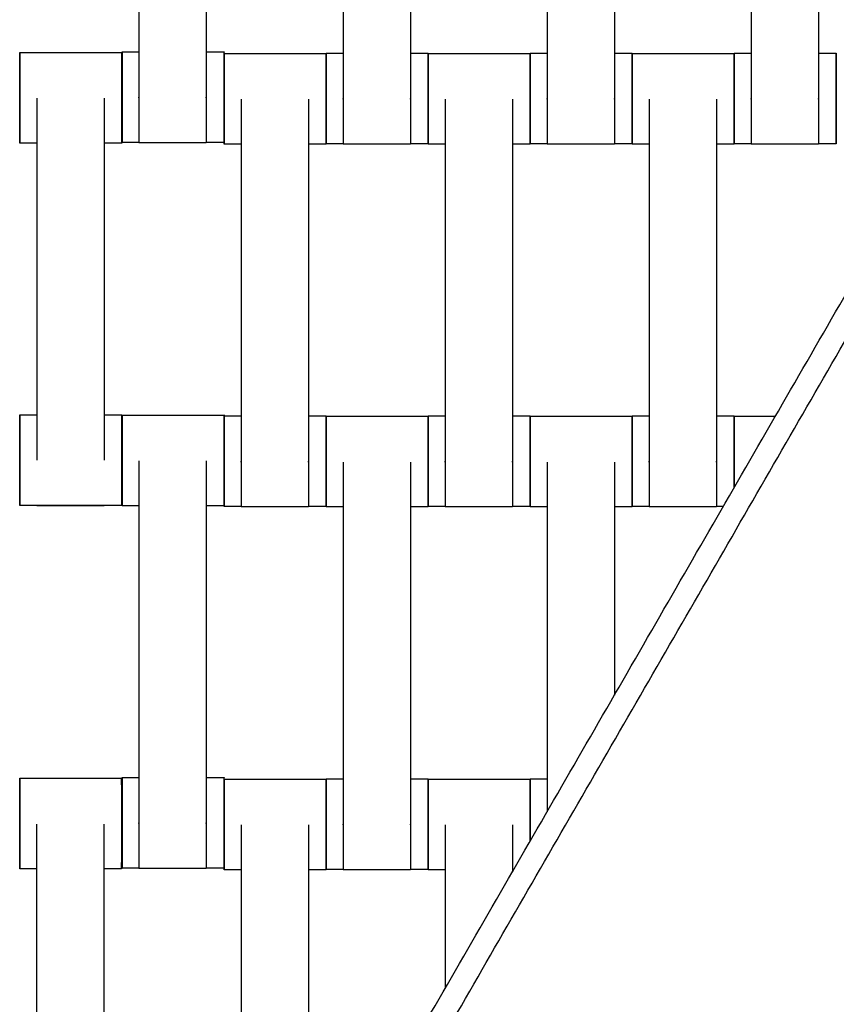
# Model space of a CAD drawing. Units: centimetres. Extents: x -320 to 324, y -314 to 330.
# Drawn here: x 15 to 33, y 94 to 116 of the extents above; entities that cross this region are included whole.
import ezdxf

# ---------------------------------------------------------------- set-up
doc = ezdxf.new("R2010")
doc.units = ezdxf.units.CM
doc.layers.add('Make2D$Adnotacja', color=7, linetype='Continuous', true_color=0x000000)
doc.layers.add('Make2D$Widoczne$Krzywe', color=7, linetype='Continuous', true_color=0x000000)
doc.styles.add('Arial Normalny', font='txt')
doc.dimstyles.new('TRAMPOL', dxfattribs={"dimscale": 1.1, "dimtxt": 7, "dimasz": 10, "dimexe": 5, "dimexo": 5, "dimgap": 1.1, "dimtad": 1, "dimtoh": 1, "dimdec": 0, "dimzin": 1, "dimdsep": 46, "dimtxsty": 'Arial Normalny', "dimcen": 5, "dimazin": 1, "dimtfac": 1, "dimtdec": 4, "dimtix": 1, "dimtofl": 0, "dimtmove": 1, "dimatfit": 3, "dimfxl": 10, "dimtolj": 1, "dimtzin": 1, "dimarcsym": 0})

# ---------------------------------------------------------------- blocks, each defined once
blk = doc.blocks.new('*D1')
at = {"layer": 'Defpoints', "color": 0}
for p in [(229.348, 235.748), (-224.517, -220.553)]:
    blk.add_point(p, dxfattribs=at)
at = {"layer": 'Make2D$Adnotacja', "color": 0, "lineweight": -2}
for p, q in [((267.179, 273.782), (237.106, 243.547)), ((293.814, 273.782), (267.179, 273.782))]:
    blk.add_line(p, q, dxfattribs=at)
at = {"layer": 'Make2D$Adnotacja', "color": 0}
for p, q in [((2.416, 2.098), (2.416, 13.098)), ((-3.084, 7.598), (7.916, 7.598))]:
    blk.add_line(p, q, dxfattribs=at)
blk.add_solid([(235.806, 244.84), (238.406, 242.254), (229.348, 235.748)], dxfattribs=at)
at = {"layer": 'Make2D$Adnotacja', "color": 0, "insert": (281.102, 279.136), "char_height": 7.7, "attachment_point": 5, "style": 'Arial Normalny'}
blk.add_mtext('\\A1;Ø645', dxfattribs=at)

msp = doc.modelspace()

# ---------------------------------------------------------------- linework, layer by layer
at = {"layer": 'Make2D$Widoczne$Krzywe', "color": 6, "lineweight": -3, "true_color": 0xff00ff}
msp.add_rational_spline([(323.976, -4.643), (336.217, 316.917), (14.657, 329.158), (-306.904, 341.399), (-319.145, 19.838), (-331.385, -301.722), (-9.825, -313.963), (311.736, -326.204), (323.976, -4.643)], [1, 0.707106781187, 1, 0.707106781187, 1, 0.707106781187, 1, 0.707106781187, 1], degree=2, knots=[0, 0, 0, 505.471953, 505.471953, 1010.943905, 1010.943905, 1516.415858, 1516.415858, 2021.88781, 2021.88781, 2021.88781], dxfattribs=at)
at = {"layer": 'Make2D$Widoczne$Krzywe', "color": 12, "lineweight": -3, "true_color": 0xc80000}
for points in [[(78.797, 140.619), (47.02, 85.578), (15.242, 30.537)], [(16.014, 29.789), (47.635, 84.785), (79.255, 139.781)], [(2.758, 56.915), (26.271, 97.641), (49.784, 138.366)], [(2.758, 57.915), (25.838, 97.891), (48.918, 137.866)]]:
    msp.add_open_spline(points, degree=2, dxfattribs=at)
at = {"layer": 'Make2D$Widoczne$Krzywe', "color": 18, "lineweight": -3, "true_color": 0x000000}
for points in [[(17.322, 122.474), (17.322, 118.484), (17.322, 114.495)], [(18.807, 122.474), (18.807, 118.484), (18.807, 114.495)], [(21.827, 122.446), (21.827, 118.457), (21.827, 114.468)], [(23.312, 122.446), (23.312, 118.457), (23.312, 114.468)], [(26.327, 122.446), (26.327, 118.457), (26.327, 114.468)], [(27.812, 122.446), (27.812, 118.457), (27.812, 114.468)], [(30.827, 122.446), (30.827, 118.457), (30.827, 114.468)], [(32.312, 122.446), (32.312, 118.457), (32.312, 114.468)], [(14.695, 115.479), (15.819, 115.479), (16.944, 115.479)], [(16.95, 115.491), (17.136, 115.491), (17.322, 115.491)], [(18.807, 115.491), (19.003, 115.491), (19.199, 115.491)], [(19.205, 115.457), (20.329, 115.457), (21.454, 115.457)], [(21.455, 115.463), (21.641, 115.463), (21.827, 115.463)], [(23.312, 115.463), (23.508, 115.463), (23.704, 115.463)], [(23.705, 115.457), (24.829, 115.457), (25.954, 115.457)], [(25.955, 115.463), (26.141, 115.463), (26.327, 115.463)], [(27.812, 115.463), (28.008, 115.463), (28.204, 115.463)], [(28.205, 115.457), (29.329, 115.457), (30.454, 115.457)], [(30.455, 115.463), (30.641, 115.463), (30.827, 115.463)], [(32.312, 115.463), (32.508, 115.463), (32.704, 115.463)], [(15.067, 114.469), (15.067, 110.479), (15.067, 106.49)], [(16.552, 114.469), (16.552, 110.479), (16.552, 106.49)], [(19.577, 114.446), (19.577, 110.457), (19.577, 106.468)], [(21.062, 114.446), (21.062, 110.457), (21.062, 106.468)], [(24.077, 114.446), (24.077, 110.457), (24.077, 106.468)], [(25.562, 114.446), (25.562, 110.457), (25.562, 106.468)], [(28.577, 114.446), (28.577, 110.457), (28.577, 106.468)], [(30.062, 114.446), (30.062, 110.457), (30.062, 106.468)], [(15.067, 113.48), (14.881, 113.48), (14.695, 113.48)], [(16.944, 113.48), (16.748, 113.48), (16.552, 113.48)], [(17.322, 113.491), (17.136, 113.491), (16.95, 113.491)], [(18.807, 113.484), (18.064, 113.484), (17.322, 113.484)], [(19.199, 113.491), (19.003, 113.491), (18.807, 113.491)], [(19.577, 113.458), (19.391, 113.458), (19.205, 113.458)], [(21.454, 113.458), (21.258, 113.458), (21.062, 113.458)], [(21.827, 113.464), (21.641, 113.464), (21.455, 113.464)], [(23.312, 113.457), (22.569, 113.457), (21.827, 113.457)], [(23.704, 113.464), (23.508, 113.464), (23.312, 113.464)], [(24.077, 113.458), (23.891, 113.458), (23.705, 113.458)], [(25.954, 113.458), (25.758, 113.458), (25.562, 113.458)], [(26.327, 113.464), (26.141, 113.464), (25.955, 113.464)], [(27.812, 113.457), (27.069, 113.457), (26.327, 113.457)], [(28.204, 113.464), (28.008, 113.464), (27.813, 113.464)], [(28.577, 113.458), (28.391, 113.458), (28.205, 113.458)], [(30.454, 113.458), (30.258, 113.458), (30.063, 113.458)], [(30.827, 113.464), (30.641, 113.464), (30.455, 113.464)], [(32.312, 113.457), (31.569, 113.457), (30.827, 113.457)], [(32.704, 113.464), (32.508, 113.464), (32.312, 113.464)], [(14.695, 107.486), (14.881, 107.486), (15.067, 107.486)], [(16.552, 107.486), (16.748, 107.486), (16.944, 107.486)], [(16.95, 107.484), (18.074, 107.484), (19.199, 107.484)], [(19.205, 107.463), (19.391, 107.463), (19.577, 107.463)], [(21.062, 107.463), (21.258, 107.463), (21.454, 107.463)], [(21.455, 107.457), (22.579, 107.457), (23.704, 107.457)], [(23.705, 107.463), (23.891, 107.463), (24.077, 107.463)], [(25.562, 107.463), (25.758, 107.463), (25.954, 107.463)], [(25.955, 107.457), (27.079, 107.457), (28.204, 107.457)], [(28.205, 107.463), (28.391, 107.463), (28.577, 107.463)], [(30.062, 107.463), (30.258, 107.463), (30.454, 107.463)], [(30.455, 107.457), (30.908, 107.457), (31.361, 107.457)], [(17.322, 106.474), (17.322, 102.484), (17.322, 98.495)], [(18.807, 106.474), (18.807, 102.484), (18.807, 98.495)], [(21.827, 106.446), (21.827, 102.457), (21.827, 98.468)], [(23.312, 106.446), (23.312, 102.457), (23.312, 98.468)], [(26.327, 106.446), (26.327, 102.592), (26.327, 98.737)], [(27.812, 106.446), (27.812, 103.878), (27.812, 101.31)], [(16.944, 105.486), (15.819, 105.486), (14.695, 105.486)], [(16.552, 105.479), (15.809, 105.479), (15.067, 105.479)], [(17.322, 105.485), (17.136, 105.485), (16.95, 105.485)], [(19.199, 105.485), (19.003, 105.485), (18.807, 105.485)], [(19.577, 105.464), (19.391, 105.464), (19.205, 105.464)], [(21.062, 105.457), (20.319, 105.457), (19.577, 105.457)], [(21.454, 105.464), (21.258, 105.464), (21.062, 105.464)], [(21.827, 105.458), (21.641, 105.458), (21.455, 105.458)], [(23.704, 105.458), (23.508, 105.458), (23.312, 105.458)], [(24.077, 105.464), (23.891, 105.464), (23.705, 105.464)], [(25.562, 105.457), (24.819, 105.457), (24.077, 105.457)], [(25.954, 105.464), (25.758, 105.464), (25.562, 105.464)], [(26.327, 105.458), (26.141, 105.458), (25.955, 105.458)], [(28.204, 105.458), (28.008, 105.458), (27.812, 105.458)], [(28.577, 105.464), (28.391, 105.464), (28.205, 105.464)], [(30.062, 105.457), (29.319, 105.457), (28.577, 105.457)], [(30.21, 105.464), (30.136, 105.464), (30.062, 105.464)], [(14.693, 99.474), (15.817, 99.474), (16.941, 99.474)], [(16.95, 99.491), (17.136, 99.491), (17.322, 99.491)], [(18.807, 99.491), (19.003, 99.491), (19.199, 99.491)], [(19.205, 99.457), (20.329, 99.457), (21.454, 99.457)], [(21.455, 99.463), (21.641, 99.463), (21.827, 99.463)], [(23.312, 99.463), (23.508, 99.463), (23.704, 99.463)], [(23.705, 99.457), (24.829, 99.457), (25.954, 99.457)], [(25.955, 99.463), (26.141, 99.463), (26.327, 99.463)], [(15.065, 98.464), (15.065, 94.474), (15.065, 90.485)], [(16.55, 98.464), (16.55, 94.474), (16.55, 90.485)], [(19.577, 98.446), (19.577, 94.457), (19.577, 90.468)], [(21.062, 98.446), (21.062, 94.457), (21.062, 90.468)], [(24.077, 98.446), (24.077, 96.643), (24.077, 94.84)], [(25.562, 98.446), (25.562, 97.929), (25.562, 97.413)], [(17.322, 97.491), (17.136, 97.491), (16.95, 97.491)], [(19.199, 97.491), (19.003, 97.491), (18.807, 97.491)], [(15.065, 97.475), (14.879, 97.475), (14.693, 97.475)], [(16.941, 97.475), (16.746, 97.475), (16.55, 97.475)], [(18.807, 97.484), (18.064, 97.484), (17.322, 97.484)], [(19.577, 97.458), (19.391, 97.458), (19.205, 97.458)], [(21.454, 97.458), (21.258, 97.458), (21.063, 97.458)], [(21.827, 97.464), (21.641, 97.464), (21.455, 97.464)], [(23.312, 97.457), (22.569, 97.457), (21.827, 97.457)], [(23.704, 97.464), (23.508, 97.464), (23.312, 97.464)], [(24.077, 97.458), (23.891, 97.458), (23.705, 97.458)], [(25.588, 97.458), (25.575, 97.458), (25.562, 97.458)]]:
    msp.add_open_spline(points, degree=2, dxfattribs=at)
for points, weights, knots in [([(14.695, 115.479), (14.694, 115.479), (14.694, 114.48), (14.694, 113.48), (14.695, 113.48)], [1, 0.707106781187, 1, 0.707106781187, 1], [-47.123897, -47.123897, -47.123897, -31.415931, -31.415931, -15.707966, -15.707966, -15.707966]), ([(16.944, 115.479), (16.943, 115.479), (16.943, 114.48), (16.943, 113.48), (16.944, 113.48)], [1, 0.707106781187, 1, 0.707106781187, 1], [-47.123897, -47.123897, -47.123897, -31.415931, -31.415931, -15.707966, -15.707966, -15.707966]), ([(16.95, 115.491), (16.949, 115.491), (16.949, 114.491), (16.949, 113.491), (16.95, 113.491)], [1, 0.707106781187, 1, 0.707106781187, 1], [-47.123897, -47.123897, -47.123897, -31.415931, -31.415931, -15.707966, -15.707966, -15.707966]), ([(19.199, 115.491), (19.198, 115.491), (19.198, 114.491), (19.198, 113.491), (19.199, 113.491)], [1, 0.707106781187, 1, 0.707106781187, 1], [-47.123897, -47.123897, -47.123897, -31.415931, -31.415931, -15.707966, -15.707966, -15.707966]), ([(19.205, 115.457), (19.204, 115.457), (19.204, 114.457), (19.204, 113.458), (19.205, 113.458)], [1, 0.707106781187, 1, 0.707106781187, 1], [-47.123897, -47.123897, -47.123897, -31.415931, -31.415931, -15.707966, -15.707966, -15.707966]), ([(21.454, 115.457), (21.453, 115.457), (21.453, 114.457), (21.453, 113.458), (21.454, 113.458)], [1, 0.707106781187, 1, 0.707106781187, 1], [-47.123897, -47.123897, -47.123897, -31.415931, -31.415931, -15.707966, -15.707966, -15.707966]), ([(21.455, 115.463), (21.454, 115.463), (21.454, 114.463), (21.454, 113.464), (21.455, 113.464)], [1, 0.707106781187, 1, 0.707106781187, 1], [-47.123897, -47.123897, -47.123897, -31.415931, -31.415931, -15.707966, -15.707966, -15.707966]), ([(23.704, 115.463), (23.703, 115.463), (23.703, 114.463), (23.703, 113.464), (23.704, 113.464)], [1, 0.707106781187, 1, 0.707106781187, 1], [-47.123897, -47.123897, -47.123897, -31.415931, -31.415931, -15.707966, -15.707966, -15.707966]), ([(23.705, 115.457), (23.704, 115.457), (23.704, 114.457), (23.704, 113.458), (23.705, 113.458)], [1, 0.707106781187, 1, 0.707106781187, 1], [-47.123897, -47.123897, -47.123897, -31.415931, -31.415931, -15.707966, -15.707966, -15.707966]), ([(25.954, 115.457), (25.953, 115.457), (25.953, 114.457), (25.953, 113.458), (25.954, 113.458)], [1, 0.707106781187, 1, 0.707106781187, 1], [-47.123897, -47.123897, -47.123897, -31.415931, -31.415931, -15.707966, -15.707966, -15.707966]), ([(25.955, 115.463), (25.954, 115.463), (25.954, 114.463), (25.954, 113.464), (25.955, 113.464)], [1, 0.707106781187, 1, 0.707106781187, 1], [-47.123897, -47.123897, -47.123897, -31.415931, -31.415931, -15.707966, -15.707966, -15.707966]), ([(28.204, 115.463), (28.203, 115.463), (28.203, 114.463), (28.203, 113.464), (28.204, 113.464)], [1, 0.707106781187, 1, 0.707106781187, 1], [-47.123897, -47.123897, -47.123897, -31.415931, -31.415931, -15.707966, -15.707966, -15.707966]), ([(28.205, 115.457), (28.204, 115.457), (28.204, 114.457), (28.204, 113.458), (28.205, 113.458)], [1, 0.707106781187, 1, 0.707106781187, 1], [-47.123897, -47.123897, -47.123897, -31.415931, -31.415931, -15.707966, -15.707966, -15.707966]), ([(30.454, 115.457), (30.453, 115.457), (30.453, 114.457), (30.453, 113.458), (30.454, 113.458)], [1, 0.707106781187, 1, 0.707106781187, 1], [-47.123897, -47.123897, -47.123897, -31.415931, -31.415931, -15.707966, -15.707966, -15.707966]), ([(30.455, 115.463), (30.454, 115.463), (30.454, 114.463), (30.454, 113.464), (30.455, 113.464)], [1, 0.707106781187, 1, 0.707106781187, 1], [-47.123897, -47.123897, -47.123897, -31.415931, -31.415931, -15.707966, -15.707966, -15.707966]), ([(32.704, 115.463), (32.703, 115.463), (32.703, 114.463), (32.703, 113.464), (32.704, 113.464)], [1, 0.707106781187, 1, 0.707106781187, 1], [-47.123897, -47.123897, -47.123897, -31.415931, -31.415931, -15.707966, -15.707966, -15.707966]), ([(17.322, 114.495), (17.322, 114.49), (17.322, 114.484), (17.322, 113.484), (17.322, 113.484)], [0.99545943481, 0.997711841715, 1, 0.707106781187, 1], [-31.53865, -31.53865, -31.53865, -31.415935, -31.415935, -15.707968, -15.707968, -15.707968]), ([(18.807, 114.495), (18.807, 114.49), (18.807, 114.484), (18.807, 113.484), (18.807, 113.484)], [0.99545943481, 0.997711841715, 1, 0.707106781187, 1], [-31.53865, -31.53865, -31.53865, -31.415935, -31.415935, -15.707968, -15.707968, -15.707968]), ([(21.827, 114.468), (21.827, 114.462), (21.827, 114.456), (21.827, 113.457), (21.827, 113.457)], [0.99545943481, 0.997711841715, 1, 0.707106781187, 1], [-31.53865, -31.53865, -31.53865, -31.415935, -31.415935, -15.707968, -15.707968, -15.707968]), ([(23.312, 114.468), (23.312, 114.462), (23.312, 114.456), (23.312, 113.457), (23.312, 113.457)], [0.99545943481, 0.997711841715, 1, 0.707106781187, 1], [-31.53865, -31.53865, -31.53865, -31.415935, -31.415935, -15.707968, -15.707968, -15.707968]), ([(26.327, 114.468), (26.327, 114.462), (26.327, 114.456), (26.327, 113.457), (26.327, 113.457)], [0.99545943481, 0.997711841715, 1, 0.707106781187, 1], [-31.53865, -31.53865, -31.53865, -31.415935, -31.415935, -15.707968, -15.707968, -15.707968]), ([(27.812, 114.468), (27.812, 114.462), (27.812, 114.456), (27.812, 113.457), (27.812, 113.457)], [0.99545943481, 0.997711841715, 1, 0.707106781187, 1], [-31.53865, -31.53865, -31.53865, -31.415935, -31.415935, -15.707968, -15.707968, -15.707968]), ([(30.827, 114.468), (30.827, 114.462), (30.827, 114.456), (30.827, 113.457), (30.827, 113.457)], [0.99545943481, 0.997711841715, 1, 0.707106781187, 1], [-31.53865, -31.53865, -31.53865, -31.415935, -31.415935, -15.707968, -15.707968, -15.707968]), ([(32.312, 114.468), (32.312, 114.462), (32.312, 114.456), (32.312, 113.457), (32.312, 113.457)], [0.99545943481, 0.997711841715, 1, 0.707106781187, 1], [-31.53865, -31.53865, -31.53865, -31.415935, -31.415935, -15.707968, -15.707968, -15.707968]), ([(14.695, 107.486), (14.694, 107.486), (14.694, 106.486), (14.694, 105.486), (14.695, 105.486)], [1, 0.707106781187, 1, 0.707106781187, 1], [-47.123897, -47.123897, -47.123897, -31.415931, -31.415931, -15.707966, -15.707966, -15.707966]), ([(16.944, 107.486), (16.943, 107.486), (16.943, 106.486), (16.943, 105.486), (16.944, 105.486)], [1, 0.707106781187, 1, 0.707106781187, 1], [-47.123897, -47.123897, -47.123897, -31.415931, -31.415931, -15.707966, -15.707966, -15.707966]), ([(16.95, 107.484), (16.949, 107.484), (16.949, 106.485), (16.949, 105.485), (16.95, 105.485)], [1, 0.707106781187, 1, 0.707106781187, 1], [-47.123897, -47.123897, -47.123897, -31.415931, -31.415931, -15.707966, -15.707966, -15.707966]), ([(19.199, 107.484), (19.198, 107.484), (19.198, 106.485), (19.198, 105.485), (19.199, 105.485)], [1, 0.707106781187, 1, 0.707106781187, 1], [-47.123897, -47.123897, -47.123897, -31.415931, -31.415931, -15.707966, -15.707966, -15.707966]), ([(19.205, 107.463), (19.204, 107.463), (19.204, 106.463), (19.204, 105.464), (19.205, 105.464)], [1, 0.707106781187, 1, 0.707106781187, 1], [-47.123897, -47.123897, -47.123897, -31.415931, -31.415931, -15.707966, -15.707966, -15.707966]), ([(21.454, 107.463), (21.453, 107.463), (21.453, 106.463), (21.453, 105.464), (21.454, 105.464)], [1, 0.707106781187, 1, 0.707106781187, 1], [-47.123897, -47.123897, -47.123897, -31.415931, -31.415931, -15.707966, -15.707966, -15.707966]), ([(21.455, 107.457), (21.454, 107.457), (21.454, 106.457), (21.454, 105.458), (21.455, 105.458)], [1, 0.707106781187, 1, 0.707106781187, 1], [-47.123897, -47.123897, -47.123897, -31.415931, -31.415931, -15.707966, -15.707966, -15.707966]), ([(23.704, 107.457), (23.703, 107.457), (23.703, 106.457), (23.703, 105.458), (23.704, 105.458)], [1, 0.707106781187, 1, 0.707106781187, 1], [-47.123897, -47.123897, -47.123897, -31.415931, -31.415931, -15.707966, -15.707966, -15.707966]), ([(23.705, 107.463), (23.704, 107.463), (23.704, 106.463), (23.704, 105.464), (23.705, 105.464)], [1, 0.707106781187, 1, 0.707106781187, 1], [-47.123897, -47.123897, -47.123897, -31.415931, -31.415931, -15.707966, -15.707966, -15.707966]), ([(25.954, 107.463), (25.953, 107.463), (25.953, 106.463), (25.953, 105.464), (25.954, 105.464)], [1, 0.707106781187, 1, 0.707106781187, 1], [-47.123897, -47.123897, -47.123897, -31.415931, -31.415931, -15.707966, -15.707966, -15.707966]), ([(25.955, 107.457), (25.954, 107.457), (25.954, 106.457), (25.954, 105.458), (25.955, 105.458)], [1, 0.707106781187, 1, 0.707106781187, 1], [-47.123897, -47.123897, -47.123897, -31.415931, -31.415931, -15.707966, -15.707966, -15.707966]), ([(28.204, 107.457), (28.203, 107.457), (28.203, 106.457), (28.203, 105.458), (28.204, 105.458)], [1, 0.707106781187, 1, 0.707106781187, 1], [-47.123897, -47.123897, -47.123897, -31.415931, -31.415931, -15.707966, -15.707966, -15.707966]), ([(28.205, 107.463), (28.204, 107.463), (28.204, 106.463), (28.204, 105.464), (28.205, 105.464)], [1, 0.707106781187, 1, 0.707106781187, 1], [-47.123897, -47.123897, -47.123897, -31.415931, -31.415931, -15.707966, -15.707966, -15.707966]), ([(30.454, 107.463), (30.453, 107.463), (30.453, 106.463), (30.453, 106.144), (30.453, 105.884)], [1, 0.707106781187, 1, 0.883263594749, 0.85958081748], [-47.123897, -47.123897, -47.123897, -31.415931, -31.415931, -25.155317, -25.155317, -25.155317]), ([(30.455, 107.457), (30.454, 107.457), (30.454, 106.457), (30.454, 106.143), (30.454, 105.886)], [1, 0.707106781187, 1, 0.884952309129, 0.86028548285], [-47.123897, -47.123897, -47.123897, -31.415931, -31.415931, -25.245883, -25.245883, -25.245883]), ([(19.577, 106.468), (19.577, 106.462), (19.577, 106.456), (19.577, 105.457), (19.577, 105.457)], [0.99545943481, 0.997711841715, 1, 0.707106781187, 1], [-31.53865, -31.53865, -31.53865, -31.415935, -31.415935, -15.707968, -15.707968, -15.707968]), ([(21.062, 106.468), (21.062, 106.462), (21.062, 106.456), (21.062, 105.457), (21.062, 105.457)], [0.99545943481, 0.997711841715, 1, 0.707106781187, 1], [-31.53865, -31.53865, -31.53865, -31.415935, -31.415935, -15.707968, -15.707968, -15.707968]), ([(24.077, 106.468), (24.077, 106.462), (24.077, 106.456), (24.077, 105.457), (24.077, 105.457)], [0.99545943481, 0.997711841715, 1, 0.707106781187, 1], [-31.53865, -31.53865, -31.53865, -31.415935, -31.415935, -15.707968, -15.707968, -15.707968]), ([(25.562, 106.468), (25.562, 106.462), (25.562, 106.456), (25.562, 105.457), (25.562, 105.457)], [0.99545943481, 0.997711841715, 1, 0.707106781187, 1], [-31.53865, -31.53865, -31.53865, -31.415935, -31.415935, -15.707968, -15.707968, -15.707968]), ([(28.577, 106.468), (28.577, 106.462), (28.577, 106.456), (28.577, 105.457), (28.577, 105.457)], [0.99545943481, 0.997711841715, 1, 0.707106781187, 1], [-31.53865, -31.53865, -31.53865, -31.415935, -31.415935, -15.707968, -15.707968, -15.707968]), ([(30.062, 106.468), (30.062, 106.462), (30.062, 106.456), (30.062, 105.457), (30.062, 105.457)], [0.99545943481, 0.997711841715, 1, 0.707106781187, 1], [-31.53865, -31.53865, -31.53865, -31.415935, -31.415935, -15.707968, -15.707968, -15.707968]), ([(14.693, 99.474), (14.692, 99.474), (14.692, 98.475), (14.692, 97.475), (14.693, 97.475)], [1, 0.707106781187, 1, 0.707106781187, 1], [-47.123897, -47.123897, -47.123897, -31.415931, -31.415931, -15.707966, -15.707966, -15.707966]), ([(16.941, 99.474), (16.941, 99.474), (16.941, 98.475), (16.941, 97.475), (16.941, 97.475)], [1, 0.707106781187, 1, 0.707106781187, 1], [-47.123897, -47.123897, -47.123897, -31.415931, -31.415931, -15.707966, -15.707966, -15.707966]), ([(16.95, 99.491), (16.949, 99.491), (16.949, 98.491), (16.949, 97.491), (16.95, 97.491)], [1, 0.707106781187, 1, 0.707106781187, 1], [-47.123897, -47.123897, -47.123897, -31.415931, -31.415931, -15.707966, -15.707966, -15.707966]), ([(19.199, 99.491), (19.198, 99.491), (19.198, 98.491), (19.198, 97.491), (19.199, 97.491)], [1, 0.707106781187, 1, 0.707106781187, 1], [-47.123897, -47.123897, -47.123897, -31.415931, -31.415931, -15.707966, -15.707966, -15.707966]), ([(19.205, 99.457), (19.204, 99.457), (19.204, 98.457), (19.204, 97.458), (19.205, 97.458)], [1, 0.707106781187, 1, 0.707106781187, 1], [-47.123897, -47.123897, -47.123897, -31.415931, -31.415931, -15.707966, -15.707966, -15.707966]), ([(21.454, 99.457), (21.453, 99.457), (21.453, 98.457), (21.453, 97.458), (21.454, 97.458)], [1, 0.707106781187, 1, 0.707106781187, 1], [-47.123897, -47.123897, -47.123897, -31.415931, -31.415931, -15.707966, -15.707966, -15.707966]), ([(21.455, 99.463), (21.454, 99.463), (21.454, 98.463), (21.454, 97.464), (21.455, 97.464)], [1, 0.707106781187, 1, 0.707106781187, 1], [-47.123897, -47.123897, -47.123897, -31.415931, -31.415931, -15.707966, -15.707966, -15.707966]), ([(23.704, 99.463), (23.703, 99.463), (23.703, 98.463), (23.703, 97.464), (23.704, 97.464)], [1, 0.707106781187, 1, 0.707106781187, 1], [-47.123897, -47.123897, -47.123897, -31.415931, -31.415931, -15.707966, -15.707966, -15.707966]), ([(23.705, 99.457), (23.704, 99.457), (23.704, 98.457), (23.704, 97.458), (23.705, 97.458)], [1, 0.707106781187, 1, 0.707106781187, 1], [-47.123897, -47.123897, -47.123897, -31.415931, -31.415931, -15.707966, -15.707966, -15.707966]), ([(25.954, 99.457), (25.953, 99.457), (25.953, 98.457), (25.953, 98.267), (25.953, 98.09)], [1, 0.707106781187, 1, 0.926930576168, 0.890319085508], [-47.123897, -47.123897, -47.123897, -31.415931, -31.415931, -27.497193, -27.497193, -27.497193]), ([(25.955, 99.463), (25.954, 99.463), (25.954, 98.463), (25.954, 98.27), (25.954, 98.091)], [1, 0.707106781187, 1, 0.92598355248, 0.889376195725], [-47.123897, -47.123897, -47.123897, -31.415931, -31.415931, -27.446403, -27.446403, -27.446403]), ([(17.322, 98.495), (17.322, 98.49), (17.322, 98.484), (17.322, 97.484), (17.322, 97.484)], [0.99545943481, 0.997711841715, 1, 0.707106781187, 1], [-31.53865, -31.53865, -31.53865, -31.415935, -31.415935, -15.707968, -15.707968, -15.707968]), ([(18.807, 98.495), (18.807, 98.49), (18.807, 98.484), (18.807, 97.484), (18.807, 97.484)], [0.99545943481, 0.997711841715, 1, 0.707106781187, 1], [-31.53865, -31.53865, -31.53865, -31.415935, -31.415935, -15.707968, -15.707968, -15.707968]), ([(21.827, 98.468), (21.827, 98.462), (21.827, 98.456), (21.827, 97.457), (21.827, 97.457)], [0.99545943481, 0.997711841715, 1, 0.707106781187, 1], [-31.53865, -31.53865, -31.53865, -31.415935, -31.415935, -15.707968, -15.707968, -15.707968]), ([(23.312, 98.468), (23.312, 98.462), (23.312, 98.456), (23.312, 97.457), (23.312, 97.457)], [0.99545943481, 0.997711841715, 1, 0.707106781187, 1], [-31.53865, -31.53865, -31.53865, -31.415935, -31.415935, -15.707968, -15.707968, -15.707968])]:
    msp.add_rational_spline(points, weights, degree=2, knots=knots, dxfattribs=at)
for points, weights in [([(14.695, 114.48), (14.695, 115.479), (14.695, 115.479)], [1, 0.707106781187, 1]), ([(16.944, 114.48), (16.944, 115.479), (16.944, 115.479)], [1, 0.707106781187, 1]), ([(16.95, 114.491), (16.95, 115.491), (16.95, 115.491)], [1, 0.707106781187, 1]), ([(19.199, 114.491), (19.199, 115.491), (19.199, 115.491)], [1, 0.707106781187, 1]), ([(19.205, 114.457), (19.205, 115.457), (19.205, 115.457)], [1, 0.707106781187, 1]), ([(21.454, 114.46), (21.454, 115.457), (21.454, 115.457)], [0.998719498486, 0.707748437654, 1]), ([(21.455, 114.463), (21.455, 115.463), (21.455, 115.463)], [1, 0.707106781187, 1]), ([(23.704, 114.463), (23.704, 115.463), (23.704, 115.463)], [1, 0.707106781187, 1]), ([(23.705, 114.457), (23.705, 115.457), (23.705, 115.457)], [1, 0.707106781187, 1]), ([(25.954, 114.46), (25.954, 115.457), (25.954, 115.457)], [0.99871887029, 0.707748753134, 1]), ([(25.955, 114.463), (25.955, 115.463), (25.955, 115.463)], [1, 0.707106781187, 1]), ([(28.204, 114.463), (28.204, 115.463), (28.204, 115.463)], [1, 0.707106781187, 1]), ([(28.205, 114.457), (28.205, 115.457), (28.205, 115.457)], [1, 0.707106781187, 1]), ([(30.454, 114.46), (30.454, 115.457), (30.454, 115.457)], [0.998719158258, 0.707748608517, 1]), ([(30.455, 114.463), (30.455, 115.463), (30.455, 115.463)], [1, 0.707106781187, 1]), ([(32.704, 114.463), (32.704, 115.463), (32.704, 115.463)], [1, 0.707106781187, 1]), ([(14.695, 113.48), (14.695, 113.48), (14.695, 114.48)], [1, 0.707106781187, 1]), ([(16.944, 113.48), (16.944, 113.48), (16.944, 114.48)], [1, 0.707106781187, 1]), ([(16.95, 113.491), (16.95, 113.491), (16.95, 114.491)], [1, 0.707106781187, 1]), ([(19.199, 113.491), (19.199, 113.491), (19.199, 114.491)], [1, 0.707106781187, 1]), ([(19.205, 113.458), (19.205, 113.458), (19.205, 114.457)], [1, 0.707106781187, 1]), ([(21.454, 113.458), (21.454, 113.458), (21.454, 114.457)], [1, 0.707106781187, 1]), ([(21.455, 113.464), (21.455, 113.464), (21.455, 114.463)], [1, 0.707106781187, 1]), ([(23.704, 113.464), (23.704, 113.464), (23.704, 114.46)], [1, 0.707748580292, 0.99871921446]), ([(23.705, 113.458), (23.705, 113.458), (23.705, 114.457)], [1, 0.707106781187, 1]), ([(25.954, 113.458), (25.954, 113.458), (25.954, 114.457)], [1, 0.707106781187, 1]), ([(25.955, 113.464), (25.955, 113.464), (25.955, 114.463)], [1, 0.707106781187, 1]), ([(28.204, 113.464), (28.204, 113.464), (28.204, 114.46)], [1, 0.707739614905, 0.998737067202]), ([(28.205, 113.458), (28.205, 113.458), (28.205, 114.457)], [1, 0.707106781187, 1]), ([(30.454, 113.458), (30.454, 113.458), (30.454, 114.457)], [1, 0.707106781187, 1]), ([(30.455, 113.464), (30.455, 113.464), (30.455, 114.463)], [1, 0.707106781187, 1]), ([(32.704, 113.464), (32.704, 113.464), (32.704, 114.463)], [1, 0.707106781187, 1]), ([(14.695, 106.486), (14.695, 107.486), (14.695, 107.486)], [1, 0.707106781187, 1]), ([(16.944, 106.486), (16.944, 107.486), (16.944, 107.486)], [1, 0.707106781187, 1]), ([(16.95, 106.485), (16.95, 107.484), (16.95, 107.484)], [1, 0.707106781187, 1]), ([(19.199, 106.485), (19.199, 107.484), (19.199, 107.484)], [1, 0.707106781187, 1]), ([(19.205, 106.463), (19.205, 107.463), (19.205, 107.463)], [1, 0.707106781187, 1]), ([(21.454, 106.463), (21.454, 107.463), (21.454, 107.463)], [1, 0.707106781187, 1]), ([(21.455, 106.457), (21.455, 107.457), (21.455, 107.457)], [1, 0.707106781187, 1]), ([(23.704, 106.46), (23.704, 107.457), (23.704, 107.457)], [0.99871909172, 0.707748641932, 1]), ([(23.705, 106.463), (23.705, 107.463), (23.705, 107.463)], [1, 0.707106781187, 1]), ([(25.954, 106.463), (25.954, 107.463), (25.954, 107.463)], [1, 0.707106781187, 1]), ([(25.955, 106.457), (25.955, 107.457), (25.955, 107.457)], [1, 0.707106781187, 1]), ([(28.204, 106.46), (28.204, 107.457), (28.204, 107.457)], [0.998720297298, 0.707748036491, 1]), ([(28.205, 106.463), (28.205, 107.463), (28.205, 107.463)], [1, 0.707106781187, 1]), ([(30.454, 106.463), (30.454, 107.463), (30.454, 107.463)], [1, 0.707106781187, 1]), ([(30.455, 106.457), (30.455, 107.457), (30.455, 107.457)], [1, 0.707106781187, 1]), ([(14.695, 105.486), (14.695, 105.486), (14.695, 106.486)], [1, 0.707106781187, 1]), ([(16.944, 105.486), (16.944, 105.486), (16.944, 106.486)], [1, 0.707106781187, 1]), ([(16.95, 105.485), (16.95, 105.485), (16.95, 106.485)], [1, 0.707106781187, 1]), ([(19.199, 105.485), (19.199, 105.485), (19.199, 106.485)], [1, 0.707106781187, 1]), ([(19.205, 105.464), (19.205, 105.464), (19.205, 106.463)], [1, 0.707106781187, 1]), ([(21.454, 105.464), (21.454, 105.464), (21.454, 106.46)], [1, 0.707748450013, 0.998719473875]), ([(21.455, 105.458), (21.455, 105.458), (21.455, 106.457)], [1, 0.707106781187, 1]), ([(23.704, 105.458), (23.704, 105.458), (23.704, 106.457)], [1, 0.707106781187, 1]), ([(23.705, 105.464), (23.705, 105.464), (23.705, 106.463)], [1, 0.707106781187, 1]), ([(25.954, 105.464), (25.954, 105.464), (25.954, 106.46)], [1, 0.707748443346, 0.998719487153]), ([(25.955, 105.458), (25.955, 105.458), (25.955, 106.457)], [1, 0.707106781187, 1]), ([(28.204, 105.458), (28.204, 105.458), (28.204, 106.457)], [1, 0.707106781187, 1]), ([(28.205, 105.464), (28.205, 105.464), (28.205, 106.463)], [1, 0.707106781187, 1]), ([(30.455, 105.888), (30.455, 106.145), (30.455, 106.457)], [0.860459308162, 0.885355092007, 1]), ([(15.067, 105.486), (15.067, 105.479), (15.067, 105.479)], [0.956272430932, 0.976202708484, 1]), ([(16.552, 105.486), (16.552, 105.479), (16.552, 105.479)], [0.9562724309, 0.976202708465, 1]), ([(14.693, 98.475), (14.693, 99.474), (14.693, 99.474)], [1, 0.707106781187, 1]), ([(16.942, 98.475), (16.942, 99.474), (16.941, 99.474)], [1, 0.707106781187, 1]), ([(16.95, 98.491), (16.95, 99.491), (16.95, 99.491)], [1, 0.707106781187, 1]), ([(19.199, 98.491), (19.199, 99.491), (19.199, 99.491)], [1, 0.707106781187, 1]), ([(19.205, 98.457), (19.205, 99.457), (19.205, 99.457)], [1, 0.707106781187, 1]), ([(21.454, 98.46), (21.454, 99.457), (21.454, 99.457)], [0.998719029953, 0.707748672951, 1]), ([(21.455, 98.463), (21.455, 99.463), (21.455, 99.463)], [1, 0.707106781187, 1]), ([(23.704, 98.463), (23.704, 99.463), (23.704, 99.463)], [1, 0.707106781187, 1]), ([(23.705, 98.457), (23.705, 99.457), (23.705, 99.457)], [1, 0.707106781187, 1]), ([(25.954, 98.46), (25.954, 99.457), (25.954, 99.457)], [0.998719370354, 0.707748502002, 1]), ([(25.955, 98.463), (25.955, 99.463), (25.955, 99.463)], [1, 0.707106781187, 1]), ([(14.693, 97.475), (14.693, 97.475), (14.693, 98.475)], [1, 0.707106781187, 1]), ([(16.941, 97.475), (16.942, 97.475), (16.942, 98.475)], [1, 0.707106781187, 1]), ([(16.95, 97.491), (16.95, 97.491), (16.95, 98.491)], [1, 0.707106781187, 1]), ([(19.199, 97.491), (19.199, 97.491), (19.199, 98.491)], [1, 0.707106781187, 1]), ([(19.205, 97.458), (19.205, 97.458), (19.205, 98.457)], [1, 0.707106781187, 1]), ([(21.454, 97.458), (21.454, 97.458), (21.454, 98.457)], [1, 0.707106781187, 1]), ([(21.455, 97.464), (21.455, 97.464), (21.455, 98.463)], [1, 0.707106781187, 1]), ([(23.704, 97.464), (23.704, 97.464), (23.704, 98.46)], [1, 0.707748443348, 0.998719487148]), ([(23.705, 97.458), (23.705, 97.458), (23.705, 98.457)], [1, 0.707106781187, 1]), ([(25.955, 98.094), (25.955, 98.272), (25.955, 98.463)], [0.889822677977, 0.926433526179, 1])]:
    msp.add_rational_spline(points, weights, degree=2, dxfattribs=at)

# ---------------------------------------------------------------- dimensions: what is measured, and where the dimension line sits
at = {"layer": 'Make2D$Adnotacja'}
dim = msp.add_diameter_dim_2p(p1=(-224.517, -220.553), p2=(229.348, 235.748), text='Ø645', dimstyle='TRAMPOL', override={"dimscale": 1.1, "dimasz": 10, "dimtad": 1, "dimtih": 0, "dimtoh": 1, "dimlfac": 1, "dimtxsty": 'Arial Normalny', "dimsah": 0}, dxfattribs=at)
dim.commit()
dim.dimension.update_dxf_attribs({"geometry": '*D1', "text_midpoint": (267.179, 273.782), "dimtype": 163})

doc.saveas('drawing.dxf')
